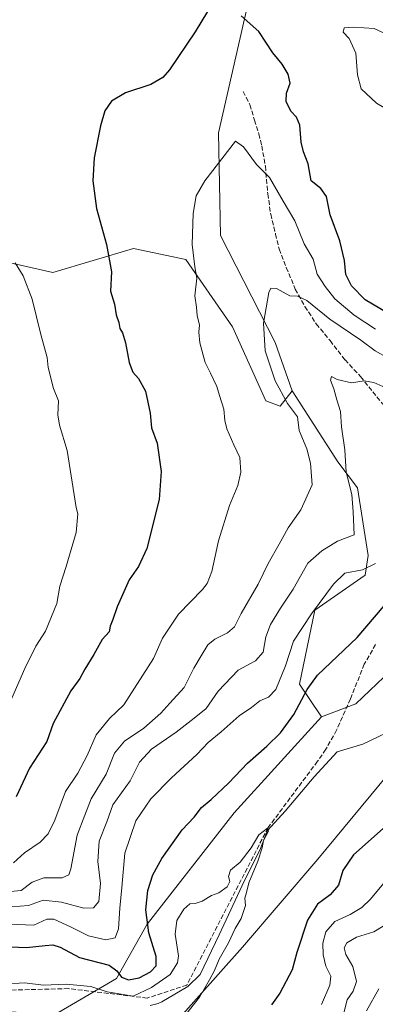
# Model space of a CAD drawing. Units: metres. Extents: x 577132 to 580587, y 4694154 to 4696511.
# Drawn here: x 578157 to 578283, y 4695107 to 4695454 of the extents above; entities that cross this region are included whole.
import ezdxf

# ---------------------------------------------------------------- set-up
doc = ezdxf.new("R2010")
doc.units = ezdxf.units.M
doc.header["$MEASUREMENT"] = 0
doc.linetypes.add('DGN Style 3', pattern=[2.307223458686699, 1.648016756204785, -0.6592067024819142])
for name, color, linetype, lineweight in [('Arbolado forestal CxS', 92, 'Continuous', 0), ('Corriente natural lineal', 142, 'Continuous', 13), ('Cultivos herbáceos CxS', 92, 'Continuous', 0), ('Curva de nivel maestra', 30, 'Continuous', 30), ('Curva de nivel normal', 30, 'Continuous', 0), ('Matorral CxS', 135, 'Continuous', 0), ('Pastizal CxS', 92, 'Continuous', 0), ('Senda', 7, 'DGN Style 3', 0)]:
    doc.layers.add(name, color=color, linetype=linetype, lineweight=lineweight)

# ---------------------------------------------------------------- blocks, each defined once
blk = doc.blocks.new('*U7')
at = {"layer": 'Matorral CxS', "color": 135, "linetype": 'Continuous', "lineweight": 0}
blk.add_polyline3d([(578211.0369999995, 4695098.794500001, 345.0987000000023), (578235.8421, 4695126.6621, 345.4323000000004), (578262.4834000003, 4695157.747300001, 347.0902999999962), (578290.3387000002, 4695191.400699999, 347.4475999999996), (578312.7010000005, 4695214.7663, 347.9446000000025), (578317.5869000005, 4695223.770099999, 348.3966999999975), (578323.6063999999, 4695239.152899999, 348.8834999999963), (578339.6326000001, 4695261.7445, 351.1435999999958), (578350.2746000001, 4695268.967300001, 351.4572000000044), (578365.9555000003, 4695278.2071, 351.9440000000032), (578391.8355, 4695285.762700001, 352.5108000000037), (578422.6577000003, 4695299.781500001, 352.411500000002), (578442.9859999996, 4695313.402899999, 352.9281999999948), (578447.6062000003, 4695328.809699999, 352.8565999999992), (578451.4562999997, 4695341.9057, 353.4998999999953), (578463.6974999999, 4695369.9453, 353.5627999999998), (578473.7856000002, 4695390.435900001, 353.6371000000072), (578481.3551000003, 4695434.514599999, 354.7170000000042), (578501.7714000001, 4695459.743899999, 355.8454999999958), (578522.2412999999, 4695482.433700001, 358.203800000003)], dxfattribs=at)

msp = doc.modelspace()

# ---------------------------------------------------------------- linework, layer by layer
at = {"layer": 'Arbolado forestal CxS', "color": 92, "linetype": 'Continuous', "lineweight": 0}
for points in [[(578084.1765000002, 4695384.2773, 388.5666999999958), (578168.8745999997, 4695365.018300001, 378.6070999999938), (578197.3635999998, 4695373.4911, 373.8888000000007), (578215.8435000004, 4695369.639699999, 370.9158000000025), (578232.3620999996, 4695345.826099999, 368.2690000000002), (578244.1388999998, 4695319.7601, 366.9397000000026), (578249.1436999999, 4695317.834899999, 365.9100000000035), (578253.3790999996, 4695323.2269, 364.448000000004), (578269.5487000003, 4695298.1907, 361.7161999999953), (578276.4776999997, 4695288.946900001, 359.8810999999987), (578280.3273, 4695265.067100001, 357.4573999999994), (578279.1733999997, 4695258.134299999, 354.8843999999954), (578261.4633, 4695245.808499999, 356.2920000000013), (578256.0730999997, 4695219.617900001, 352.4569000000047), (578263.7729000002, 4695208.062700001, 347.6548000000039), (578232.9735000003, 4695174.168500001, 347.7127999999939), (578202.1743000001, 4695134.882099999, 351.0580999999947), (578191.3938999996, 4695115.624700001, 348.8090999999986), (578169.2566999998, 4695102.721899999, 344.5111000000034)], [(578084.1765000002, 4695384.2773, 388.5666999999958), (578168.8745999997, 4695365.018300001, 378.6070999999938), (578197.3635999998, 4695373.4911, 373.8888000000007), (578215.8435000004, 4695369.639699999, 370.9158000000025), (578232.3620999996, 4695345.826099999, 368.2690000000002), (578244.1388999998, 4695319.7601, 366.9397000000026), (578249.1436999999, 4695317.834899999, 365.9100000000035), (578253.3790999996, 4695323.2269, 364.448000000004)], [(578253.3790999996, 4695323.2269, 364.448000000004), (578269.5487000003, 4695298.1907, 361.7161999999953), (578276.4776999997, 4695288.946900001, 359.8810999999987), (578280.3273, 4695265.067100001, 357.4573999999994), (578279.1733999997, 4695258.134299999, 354.8843999999954), (578261.4633, 4695245.808499999, 356.2920000000013), (578256.0730999997, 4695219.617900001, 352.4569000000047), (578263.7729000002, 4695208.062700001, 347.6548000000039)], [(578263.7729000002, 4695208.062700001, 347.6548000000039), (578232.9735000003, 4695174.168500001, 347.7127999999939), (578202.1743000001, 4695134.882099999, 351.0580999999947), (578191.3938999996, 4695115.624700001, 348.8090999999986), (578169.2566999998, 4695102.721899999, 344.5111000000034), (578141.0299000005, 4695104.890100001, 344.2217999999993), (578122.5937000001, 4695102.8413, 343.5809000000008), (578107.659, 4695101.181500001, 343.6560000000027), (578074.0579000004, 4695088.174900001, 343.0111000000034), (578048.3706999999, 4695074.9915, 342.4339000000036), (578028.3504999997, 4695050.3419, 341.0537999999942), (578005.9111000003, 4695012.454700001, 340.4468999999954)]]:
    msp.add_polyline3d(points, dxfattribs=at)
at = {"layer": 'Corriente natural lineal', "color": 142, "linetype": 'Continuous', "lineweight": 13}
msp.add_polyline3d([(578289.4386999998, 4695203.717900001, 347.0984999999928), (578278.3614999996, 4695198.382300001, 346.6180000000023), (578269.3657000001, 4695195.736400001, 346.2241000000067), (578261.1635999996, 4695186.8729, 345.8886999999959), (578250.9770999998, 4695174.702, 345.9603999999963), (578244.7594, 4695167.9551, 345.9266999999964), (578241.9812000003, 4695160.943700001, 345.5074000000022), (578236.5573000005, 4695150.228, 345.179099999994), (578227.6936999997, 4695131.045700001, 345.5096000000049), (578220.9468, 4695117.022700001, 345.2866999999969), (578216.5811999999, 4695112.7894, 345.2286000000022), (578207.3901000004, 4695107.4351, 345.0574000000051), (578206.1001000004, 4695106.770099999, 345.1359999999986), (578203.3201000001, 4695106.130100001, 345.2725000000065)], dxfattribs=at)
at = {"layer": 'Cultivos herbáceos CxS', "color": 92, "linetype": 'Continuous', "lineweight": 0}
for points in [[(578439.0617000004, 4695392.919299999, 357.5305999999982), (578429.1277000001, 4695410.464299999, 361.6744999999937), (578405.2578999996, 4695433.574300001, 366.3576999999932), (578380.2370999996, 4695439.931500001, 369.6064000000042), (578343.6601, 4695445.900699999, 373.4266000000061), (578246.6432999996, 4695472.862500001, 377.6404000000039), (578239.7133, 4695468.240700001, 376.5764000000054), (578227.3929000003, 4695414.318299999, 371.1867000000057), (578228.1624999996, 4695378.112700001, 368.5840000000026), (578247.4121000003, 4695340.366900001, 364.6150000000052), (578253.3790999996, 4695323.2269, 364.448000000004)], [(578239.7133, 4695468.240700001, 376.5764000000054), (578227.3929000003, 4695414.318299999, 371.1867000000057), (578228.1624999996, 4695378.112700001, 368.5840000000026), (578247.4121000003, 4695340.366900001, 364.6150000000052), (578253.3790999996, 4695323.2269, 364.448000000004), (578249.1436999999, 4695317.834899999, 365.9100000000035), (578244.1388999998, 4695319.7601, 366.9397000000026), (578232.3620999996, 4695345.826099999, 368.2690000000002), (578215.8435000004, 4695369.639699999, 370.9158000000025), (578197.3635999998, 4695373.4911, 373.8888000000007), (578168.8745999997, 4695365.018300001, 378.6070999999938), (578084.1765000002, 4695384.2773, 388.5666999999958)], [(578084.1765000002, 4695384.2773, 388.5666999999958), (578168.8745999997, 4695365.018300001, 378.6070999999938), (578197.3635999998, 4695373.4911, 373.8888000000007), (578215.8435000004, 4695369.639699999, 370.9158000000025), (578232.3620999996, 4695345.826099999, 368.2690000000002), (578244.1388999998, 4695319.7601, 366.9397000000026), (578249.1436999999, 4695317.834899999, 365.9100000000035), (578253.3790999996, 4695323.2269, 364.448000000004)]]:
    msp.add_polyline3d(points, dxfattribs=at)
at = {"layer": 'Curva de nivel maestra', "color": 30, "linetype": 'Continuous', "lineweight": 30, "flags": 128}
for points, elevation in [([(578223.4800000004, 4695457.2601), (578219.1900000004, 4695450.0601), (578210.1100000005, 4695436.640100001), (578207.7999999998, 4695433.970100001), (578203.5199999996, 4695431.440099999), (578194.54, 4695428.5601), (578189.5999999996, 4695425.5601), (578187.2800000003, 4695422.110099999), (578185.6799999997, 4695416.840100001), (578183.5099999999, 4695405.5001), (578183.0199999996, 4695397.470100001), (578184.3600000005, 4695387.690099999), (578187.9000000004, 4695374.940099999), (578189.5800000001, 4695365.280099999), (578189.2999999998, 4695358.5001), (578190.6600000003, 4695353.880100001), (578191.2599999999, 4695350.040100001), (578192.2400000002, 4695347.340100001), (578192.5099999999, 4695345.2501), (578193.4500000002, 4695343.770099999), (578194.5700000003, 4695340.220100001), (578195.8099999996, 4695333.220100001), (578197.1600000003, 4695329.840100001), (578199.1799999997, 4695327.5601), (578201.5800000001, 4695323.110099999), (578203.3099999996, 4695315.350099999), (578203.7999999998, 4695310.140100001), (578205.7400000002, 4695304.7401), (578207.1699999999, 4695294.690099999), (578206.4400000004, 4695284.870100001), (578202.0999999996, 4695267.520099999), (578199.1799999997, 4695261.200099999), (578195.8600000005, 4695256.420100001), (578191.6699999999, 4695246.920100001), (578190.1399999997, 4695242.4801), (578189.1399999997, 4695240.0801), (578188.7400000002, 4695238.0801), (578186.3399999999, 4695235.4101), (578183.3600000005, 4695230.140100001), (578180.2100000001, 4695224.950099999), (578178.4699999997, 4695221.600099999), (578175.1900000004, 4695217.280099999), (578169.0300000003, 4695205.670100001), (578166.75, 4695199.4101), (578160.6500000004, 4695189.890100001), (578155.9800000004, 4695179.770099999)], 375), ([(578287.0300000003, 4695350.8101), (578279.2599999999, 4695355.370100001), (578274.3600000005, 4695360.3201), (578272.4500000002, 4695364.3101), (578271.9199999999, 4695369.220100001), (578270.2199999997, 4695376.170100001), (578266.9100000003, 4695385.4001), (578265.6100000005, 4695391.880100001), (578263.54, 4695394.700099999), (578260.1299999999, 4695397.470100001), (578259.1100000005, 4695403.450099999), (578257.4900000002, 4695407.6501), (578256.6500000004, 4695411.040100001), (578256.1100000005, 4695417.030099999), (578254.9400000004, 4695419.880100001), (578252.9199999999, 4695422.0101), (578251.2800000003, 4695425.420100001), (578251.4100000003, 4695428.340100001), (578252.75, 4695431.860099999), (578252, 4695435.0801), (578249.9199999999, 4695438.6801), (578246.5999999996, 4695442.690099999), (578241.7100000001, 4695450.1601), (578235.4199999999, 4695455.720100001)], 375), ([(578148.2800000003, 4695127.0601), (578159.6299999999, 4695126.5801), (578166.2199999997, 4695127.340100001), (578168.9400000004, 4695127.5701), (578171.5099999999, 4695126.720100001), (578178.25, 4695123.040100001), (578188.7599999999, 4695120.390100001), (578191.54, 4695118.340100001), (578193.1799999997, 4695116.120100001), (578195.5899999999, 4695115.200099999), (578199.4000000004, 4695115.920100001), (578203.4100000003, 4695118.0101), (578205.4000000004, 4695120.090100001), (578205.4400000004, 4695123.420100001), (578202.7699999996, 4695131.7601), (578201.7599999999, 4695139.9301), (578202.4699999997, 4695146.780099999), (578204.1900000004, 4695152.2601), (578207.3499999996, 4695158.0801), (578214.5999999996, 4695168.200099999), (578218.7699999996, 4695172.620100001), (578221.4199999999, 4695176.110099999), (578224.7999999998, 4695178.890100001), (578231.0899999999, 4695184.720100001), (578237.6100000005, 4695191.690099999), (578244.5300000003, 4695197.710100001), (578249.2800000003, 4695202.4101), (578253.9900000002, 4695208.9301), (578258.7300000004, 4695217.7601), (578262.3799999999, 4695222.7601), (578276.3799999999, 4695236.1601), (578285.9000000004, 4695247.2301)], 350), ([(578285.5800000001, 4695168.670100001), (578275.1100000005, 4695159.350099999), (578271.3200000003, 4695153.7501), (578269.8499999996, 4695148.620100001), (578266.8799999999, 4695145.2301), (578262.3700000001, 4695141.940099999), (578258.9100000003, 4695136.210100001), (578255.0599999996, 4695124.8301), (578253.3899999997, 4695118.6601), (578249.1200000001, 4695110.4801), (578246.1600000003, 4695106.390100001)], 350)]:
    msp.add_lwpolyline(points, dxfattribs=dict(at, elevation=elevation))
at = {"layer": 'Curva de nivel normal', "color": 30, "linetype": 'Continuous', "lineweight": 0, "flags": 128}
for points, elevation in [([(578275.1600000003, 4695451.720100001), (578271.8399999999, 4695451.5001), (578271.4600000001, 4695449.880100001), (578273.5800000001, 4695447.6801), (578275.9600000001, 4695442.530099999), (578276.54, 4695434.920100001), (578277.8499999996, 4695429.9001), (578283.2599999999, 4695424.9001), (578292.1200000001, 4695419.520099999), (578296.9600000001, 4695416.2601), (578299.29, 4695415.3301), (578301.6200000001, 4695416.0601), (578304.7300000004, 4695420.020099999), (578305.6900000004, 4695425.6601), (578304.5999999996, 4695430.4001), (578300.8799999999, 4695436.360099999), (578293.5999999996, 4695444.030099999), (578285.9800000004, 4695449.630100001), (578282.4100000003, 4695451.1801), (578275.1600000003, 4695451.720100001)], 380), ([(578282.8899999997, 4695345.0001), (578275.2999999998, 4695350.0101), (578268.54, 4695355.690099999), (578265.1200000001, 4695360.0701), (578262.2400000002, 4695364.4001), (578260.8700000001, 4695369.7501), (578257.6200000001, 4695375.120100001), (578254.4299999997, 4695383.280099999), (578250.3099999996, 4695390.1801), (578245.4400000004, 4695398.590100001), (578240.8399999999, 4695403.1501), (578236.2699999996, 4695409.4801), (578233.3899999997, 4695411.470100001), (578222.6299999999, 4695397.420100001), (578219.4800000004, 4695392.100099999), (578218.4299999997, 4695385.8201), (578218.1600000003, 4695374.9101), (578219.0800000001, 4695367.0701), (578219.7599999999, 4695363.0701), (578219.0999999996, 4695356.840100001), (578219.6699999999, 4695352.840100001), (578219.9299999997, 4695349.840100001), (578220.7199999997, 4695346.4001), (578220.4299999997, 4695343.920100001), (578220.7800000003, 4695340.140100001), (578222.6600000003, 4695333.2501), (578224.6299999999, 4695329.420100001), (578226.8799999999, 4695324.800100001), (578227.7699999996, 4695321.540100001), (578229.3399999999, 4695316.770099999), (578229.6500000004, 4695312.7601), (578230.4000000004, 4695309.840100001), (578232.7699999996, 4695304.190099999), (578234.9600000001, 4695299.670100001), (578235.2800000003, 4695294.460100001), (578234.2699999996, 4695289.7501), (578231.2400000002, 4695282.690099999), (578227.4299999997, 4695270.220100001), (578225.0899999999, 4695259.360099999), (578223.4299999997, 4695255.1601), (578221.75, 4695253.0801), (578213.2699999996, 4695244.360099999), (578207.6699999999, 4695235.860099999), (578204.4600000001, 4695228.670100001), (578193.9199999999, 4695212.290100001), (578188.9400000004, 4695207.470100001), (578184.1500000004, 4695201.7501), (578181.0199999996, 4695194.4101), (578177.7699999996, 4695188.220100001), (578173.4199999999, 4695181.6601), (578169.5999999996, 4695171.630100001), (578167.29, 4695166.700099999), (578164.4600000001, 4695163.770099999), (578158.9000000004, 4695160.0701), (578155.0499999998, 4695156.540100001)], 370.0000000000001), ([(578155.54, 4695368.460100001), (578158.4199999999, 4695363.860099999), (578161.5999999996, 4695355.6601), (578164.6799999997, 4695343.110099999), (578166.9400000004, 4695335.040100001), (578167.2400000002, 4695331.520099999), (578169.1299999999, 4695324.0701), (578170.8600000005, 4695319.7401), (578170.7000000002, 4695314.7401), (578171.2100000001, 4695311.0701), (578173.9600000001, 4695302.170100001), (578177.0800000001, 4695282.0701), (578177.7100000001, 4695279.7401), (578177.1699999999, 4695273.190099999), (578173.6500000004, 4695261.220100001), (578171.3099999996, 4695254.280099999), (578170.2999999998, 4695248.170100001), (578166.2800000003, 4695238.3201), (578162.9199999999, 4695233.050100001), (578158.9500000002, 4695225.130100001), (578153.6200000001, 4695212.7601)], 380), ([(578153.9800000004, 4695146.340100001), (578157.7400000002, 4695146.780099999), (578161.6200000001, 4695149.6601), (578165.6500000004, 4695151.1501), (578172.2000000002, 4695151.2301), (578174.5899999999, 4695152.3201), (578175.2999999998, 4695154.380100001), (578177.5099999999, 4695166.2501), (578180.1500000004, 4695173.300100001), (578182.3899999997, 4695179.110099999), (578187.6900000004, 4695187.780099999), (578190.6799999997, 4695195.270099999), (578194.1799999997, 4695199.450099999), (578201.0599999996, 4695204.110099999), (578206.9900000002, 4695209.420100001), (578210.1699999999, 4695212.950099999), (578215.3200000003, 4695218.460100001), (578218.6799999997, 4695225.290100001), (578221.2999999998, 4695229.5701), (578223.6900000004, 4695233.5001), (578226.0599999996, 4695235.5701), (578230.6299999999, 4695237.700099999), (578233.1100000005, 4695239.850099999), (578235.4000000004, 4695244.5801), (578241.4100000003, 4695254.890100001), (578244.9800000004, 4695262.280099999), (578248.8399999999, 4695269.0701), (578252.0700000003, 4695274.880100001), (578256.5199999996, 4695281.1801), (578260.5099999999, 4695290.0701), (578259.8600000005, 4695297.6801), (578258.6600000003, 4695302.7301), (578255.9299999997, 4695309.200099999), (578255.3399999999, 4695314.020099999), (578251.7800000003, 4695318.7401), (578247.3799999999, 4695326.7401), (578243.8899999997, 4695337.4001), (578243.3399999999, 4695347.130100001), (578245.2100000001, 4695357.960100001), (578245.9299999997, 4695359.520099999), (578247.9000000004, 4695359.390100001), (578252.5999999996, 4695356.840100001), (578255.3399999999, 4695356.6501), (578258.5700000003, 4695355.140100001), (578266.7599999999, 4695348.530099999), (578277.7000000002, 4695341.1501), (578282.7699999996, 4695337.3201), (578287.3099999996, 4695334.8201)], 365), ([(578154.3799999999, 4695141.0001), (578160.2699999996, 4695141.390100001), (578165.4400000004, 4695143.370100001), (578171.9299999997, 4695142.620100001), (578179.8300000001, 4695140.5001), (578183.2699999996, 4695140.620100001), (578185.1200000001, 4695142.850099999), (578185.7800000003, 4695149.190099999), (578184.7699999996, 4695157.0001), (578185.25, 4695164.1501), (578187.9299999997, 4695170.940099999), (578190.0599999996, 4695176.940099999), (578196.1900000004, 4695185.440099999), (578199.5099999999, 4695192.100099999), (578203.79, 4695196.6501), (578212.4800000004, 4695202.670100001), (578218.8200000003, 4695207.5601), (578223.0599999996, 4695211.0801), (578227.2999999998, 4695217.200099999), (578234.3499999996, 4695224.5701), (578240.5, 4695227.840100001), (578243.1699999999, 4695230.880100001), (578244.1799999997, 4695236.290100001), (578245.7699999996, 4695240.640100001), (578249.3600000005, 4695246.440099999), (578253.8399999999, 4695253.170100001), (578258.9800000004, 4695262.4101), (578263.9500000002, 4695266.7401), (578269.4000000004, 4695270.1801), (578275.2999999998, 4695272.370100001), (578275.04, 4695280.470100001), (578274.4900000002, 4695286.590100001), (578272.5499999998, 4695294.450099999), (578272.0700000003, 4695302.380100001), (578270.9199999999, 4695310.5601), (578270.5199999996, 4695315.940099999), (578269.2400000002, 4695320.0701), (578268.1799999997, 4695323.940099999), (578266.9500000002, 4695327.0001), (578267.3700000001, 4695328.3101), (578269.3399999999, 4695327.2401), (578274.4199999999, 4695326.030099999), (578278.8600000005, 4695326.770099999), (578282.29, 4695326.200099999), (578288.6500000004, 4695323.380100001)], 360.0000000000001), ([(578153.3600000005, 4695134.790100001), (578162.1799999997, 4695134.540100001), (578166.7699999996, 4695136.550100001), (578169.29, 4695136.5801), (578175.1299999999, 4695133.9301), (578181.4600000001, 4695130.670100001), (578187.6100000005, 4695129.350099999), (578190.9500000002, 4695129.960100001), (578192.1200000001, 4695133.210100001), (578192.5800000001, 4695140.540100001), (578193.29, 4695147.7401), (578194.2999999998, 4695159.960100001), (578198.1900000004, 4695171.3101), (578203.5499999998, 4695179.1501), (578210.79, 4695186.550100001), (578219.7599999999, 4695194.7401), (578223.7300000004, 4695199.0701), (578228.3399999999, 4695202.800100001), (578234.7300000004, 4695208.420100001), (578239.0599999996, 4695211.340100001), (578242, 4695213.7501), (578245.0599999996, 4695215.0801), (578247.6500000004, 4695217.790100001), (578251.0499999998, 4695226.0601), (578253.9000000004, 4695234.850099999), (578260.2699999996, 4695244.4301), (578268.0700000003, 4695254.9001), (578272.0099999999, 4695258.790100001), (578278.2599999999, 4695260.0001), (578282.8899999997, 4695262.2401)], 355), ([(578215.8499999996, 4695102.9001), (578220.7300000004, 4695109.0001), (578224.25, 4695115.2301), (578225.9900000002, 4695118.420100001), (578227.5899999999, 4695122.4801), (578230.9199999999, 4695128.290100001), (578233.3300000001, 4695133.340100001), (578235.4699999997, 4695136.850099999), (578236.9800000004, 4695141.460100001), (578236.7599999999, 4695144.0801), (578237.3099999996, 4695146.0801), (578238.0999999996, 4695149.4101), (578241.3200000003, 4695157.0801), (578242.8200000003, 4695161.7501), (578243.29, 4695164.4101), (578245.0800000001, 4695167.640100001), (578244.6799999997, 4695168.7501), (578241.6299999999, 4695166.350099999), (578238.9000000004, 4695161.840100001), (578235.0099999999, 4695156.7501), (578231.6799999997, 4695153.960100001), (578230.9000000004, 4695151.620100001), (578231.4699999997, 4695149.960100001), (578230.4699999997, 4695147.9901), (578227.5700000003, 4695145.950099999), (578224.9699999997, 4695144.960100001), (578221.6100000005, 4695143.020099999), (578219.2199999997, 4695142.1601), (578217.2800000003, 4695142.020099999), (578215.1399999997, 4695140.120100001), (578212.6799999997, 4695136.190099999), (578212.0599999996, 4695131.350099999), (578213.3099999996, 4695123.600099999), (578212.9600000001, 4695121.2301), (578210.2999999998, 4695117.030099999), (578203.7800000003, 4695112.460100001), (578197.2999999998, 4695109.360099999), (578188.1299999999, 4695110.970100001), (578182.2999999998, 4695112.790100001), (578173.6500000004, 4695113.6801), (578165.6399999997, 4695113.280099999), (578158.9199999999, 4695114.140100001), (578151.4400000004, 4695113.6801)], 344.9999999999999), ([(578293.1799999997, 4695158.220100001), (578281.0800000001, 4695143.690099999), (578278.0499999998, 4695140.7301), (578273.8899999997, 4695138.200099999), (578268.5099999999, 4695135.7601), (578265.3799999999, 4695132.090100001), (578264.3099999996, 4695128.090100001), (578264.3600000005, 4695124.0601), (578265.3700000001, 4695119.9901), (578267.0499999998, 4695116.420100001), (578266.75, 4695113.290100001), (578263.7800000003, 4695106.520099999)], 355), ([(578285.6200000001, 4695134.1601), (578282.29, 4695132.090100001), (578276.1500000004, 4695130.2301), (578272.7800000003, 4695128.190099999), (578271.8399999999, 4695126.440099999), (578272.3899999997, 4695124.1801), (578274.9199999999, 4695119.840100001), (578276.1200000001, 4695114.590100001), (578275.0300000003, 4695111.220100001), (578272.9000000004, 4695108.090100001), (578269.6200000001, 4695095.090100001)], 360.0000000000001), ([(578284.0300000003, 4695112.030099999), (578279.6600000003, 4695104.200099999)], 365)]:
    msp.add_lwpolyline(points, dxfattribs=dict(at, elevation=elevation))
at = {"layer": 'Matorral CxS', "color": 135, "linetype": 'Continuous', "lineweight": 0}
for points in [[(578211.0369999995, 4695098.794500001, 345.0987000000023), (578235.8421, 4695126.6621, 345.4323000000004), (578262.4834000003, 4695157.747300001, 347.0902999999962), (578290.3387000002, 4695191.400699999, 347.4475999999996), (578312.7010000005, 4695214.7663, 347.9446000000025), (578317.5869000005, 4695223.770099999, 348.3966999999975), (578323.6063999999, 4695239.152899999, 348.8834999999963), (578339.6326000001, 4695261.7445, 351.1435999999958), (578350.2746000001, 4695268.967300001, 351.4572000000044), (578365.9555000003, 4695278.2071, 351.9440000000032), (578391.8355, 4695285.762700001, 352.5108000000037), (578422.6577000003, 4695299.781500001, 352.411500000002), (578442.9859999996, 4695313.402899999, 352.9281999999948), (578447.6062000003, 4695328.809699999, 352.8565999999992), (578451.4562999997, 4695341.9057, 353.4998999999953), (578463.6974999999, 4695369.9453, 353.5627999999998), (578473.7856000002, 4695390.435900001, 353.6371000000072), (578481.3551000003, 4695434.514599999, 354.7170000000042), (578501.7714000001, 4695459.743899999, 355.8454999999958), (578522.2412999999, 4695482.433700001, 358.203800000003)], [(578439.0617000004, 4695392.919299999, 357.5305999999982), (578429.1277000001, 4695410.464299999, 361.6744999999937), (578405.2578999996, 4695433.574300001, 366.3576999999932), (578380.2370999996, 4695439.931500001, 369.6064000000042), (578343.6601, 4695445.900699999, 373.4266000000061), (578246.6432999996, 4695472.862500001, 377.6404000000039), (578239.7133, 4695468.240700001, 376.5764000000054), (578227.3929000003, 4695414.318299999, 371.1867000000057), (578228.1624999996, 4695378.112700001, 368.5840000000026), (578247.4121000003, 4695340.366900001, 364.6150000000052), (578253.3790999996, 4695323.2269, 364.448000000004)], [(578295.7270999998, 4695231.5573, 348.6496000000043), (578275.9029000001, 4695212.6917, 347.1554000000033), (578263.7729000002, 4695208.062700001, 347.6548000000039), (578256.0730999997, 4695219.617900001, 352.4569000000047), (578261.4633, 4695245.808499999, 356.2920000000013), (578279.1733999997, 4695258.134299999, 354.8843999999954), (578280.3273, 4695265.067100001, 357.4573999999994), (578276.4776999997, 4695288.946900001, 359.8810999999987), (578269.5487000003, 4695298.1907, 361.7161999999953), (578253.3790999996, 4695323.2269, 364.448000000004), (578247.4121000003, 4695340.366900001, 364.6150000000052), (578228.1624999996, 4695378.112700001, 368.5840000000026), (578227.3929000003, 4695414.318299999, 371.1867000000057), (578239.7133, 4695468.240700001, 376.5764000000054)], [(578439.0617000004, 4695392.919299999, 357.5305999999982), (578432.7840999998, 4695334.0099, 359.5866999999998), (578431.6290999996, 4695327.077099999, 356.3898000000045), (578425.4688999997, 4695320.144099999, 353.2483999999968), (578363.1009000001, 4695300.5009, 352.5029000000068), (578343.0817, 4695300.5011, 352.7595000000001), (578322.2915000003, 4695294.724500001, 353.0899999999965), (578314.5916999998, 4695288.9465, 353.0534999999945), (578306.5075000003, 4695271.9999, 351.8822999999975), (578295.7270999998, 4695231.5573, 348.6496000000043), (578275.9029000001, 4695212.6917, 347.1554000000033), (578263.7729000002, 4695208.062700001, 347.6548000000039)], [(578253.3790999996, 4695323.2269, 364.448000000004), (578269.5487000003, 4695298.1907, 361.7161999999953), (578276.4776999997, 4695288.946900001, 359.8810999999987), (578280.3273, 4695265.067100001, 357.4573999999994), (578279.1733999997, 4695258.134299999, 354.8843999999954), (578261.4633, 4695245.808499999, 356.2920000000013), (578256.0730999997, 4695219.617900001, 352.4569000000047), (578263.7729000002, 4695208.062700001, 347.6548000000039)]]:
    msp.add_polyline3d(points, dxfattribs=at)
at = {"layer": 'Pastizal CxS', "color": 92, "linetype": 'Continuous', "lineweight": 0}
for points in [[(578169.2566999998, 4695102.721899999, 344.5111000000034), (578191.3938999996, 4695115.624700001, 348.8090999999986), (578202.1743000001, 4695134.882099999, 351.0580999999947), (578232.9735000003, 4695174.168500001, 347.7127999999939), (578263.7729000002, 4695208.062700001, 347.6548000000039), (578275.9029000001, 4695212.6917, 347.1554000000033), (578295.7270999998, 4695231.5573, 348.6496000000043), (578306.5075000003, 4695271.9999, 351.8822999999975), (578314.5916999998, 4695288.9465, 353.0534999999945), (578322.2915000003, 4695294.724500001, 353.0899999999965), (578343.0817, 4695300.5011, 352.7595000000001), (578363.1009000001, 4695300.5009, 352.5029000000068), (578425.4688999997, 4695320.144099999, 353.2483999999968), (578431.6290999996, 4695327.077099999, 356.3898000000045), (578432.7840999998, 4695334.0099, 359.5866999999998), (578439.0617000004, 4695392.919299999, 357.5305999999982), (578451.4568999996, 4695420.478900001, 357.126099999994), (578455.4073000001, 4695459.3665, 358.0206000000035), (578472.0415000003, 4695483.243100001, 357.7234999999928), (578475.2805000005, 4695486.429099999, 357.7151000000013), (578503.7616999998, 4695514.439300001, 357.7464999999939), (578551.3004000001, 4695548.522700001, 361.7526999999973)], [(578522.2412999999, 4695482.433700001, 358.203800000003), (578501.7714000001, 4695459.743899999, 355.8454999999958), (578481.3551000003, 4695434.514599999, 354.7170000000042), (578473.7856000002, 4695390.435900001, 353.6371000000072), (578463.6974999999, 4695369.9453, 353.5627999999998), (578451.4562999997, 4695341.9057, 353.4998999999953), (578447.6062000003, 4695328.809699999, 352.8565999999992), (578442.9859999996, 4695313.402899999, 352.9281999999948), (578422.6577000003, 4695299.781500001, 352.411500000002), (578391.8355, 4695285.762700001, 352.5108000000037), (578365.9555000003, 4695278.2071, 351.9440000000032), (578350.2746000001, 4695268.967300001, 351.4572000000044), (578339.6326000001, 4695261.7445, 351.1435999999958), (578323.6063999999, 4695239.152899999, 348.8834999999963), (578317.5869000005, 4695223.770099999, 348.3966999999975), (578312.7010000005, 4695214.7663, 347.9446000000025), (578290.3387000002, 4695191.400699999, 347.4475999999996), (578262.4834000003, 4695157.747300001, 347.0902999999962), (578235.8421, 4695126.6621, 345.4323000000004), (578211.0369999995, 4695098.794500001, 345.0987000000023)], [(578211.0369999995, 4695098.794500001, 345.0987000000023), (578235.8421, 4695126.6621, 345.4323000000004), (578262.4834000003, 4695157.747300001, 347.0902999999962), (578290.3387000002, 4695191.400699999, 347.4475999999996), (578312.7010000005, 4695214.7663, 347.9446000000025), (578317.5869000005, 4695223.770099999, 348.3966999999975), (578323.6063999999, 4695239.152899999, 348.8834999999963), (578339.6326000001, 4695261.7445, 351.1435999999958), (578350.2746000001, 4695268.967300001, 351.4572000000044), (578365.9555000003, 4695278.2071, 351.9440000000032), (578391.8355, 4695285.762700001, 352.5108000000037), (578422.6577000003, 4695299.781500001, 352.411500000002), (578442.9859999996, 4695313.402899999, 352.9281999999948), (578447.6062000003, 4695328.809699999, 352.8565999999992), (578451.4562999997, 4695341.9057, 353.4998999999953), (578463.6974999999, 4695369.9453, 353.5627999999998), (578473.7856000002, 4695390.435900001, 353.6371000000072), (578481.3551000003, 4695434.514599999, 354.7170000000042), (578501.7714000001, 4695459.743899999, 355.8454999999958), (578522.2412999999, 4695482.433700001, 358.203800000003)], [(578439.0617000004, 4695392.919299999, 357.5305999999982), (578432.7840999998, 4695334.0099, 359.5866999999998), (578431.6290999996, 4695327.077099999, 356.3898000000045), (578425.4688999997, 4695320.144099999, 353.2483999999968), (578363.1009000001, 4695300.5009, 352.5029000000068), (578343.0817, 4695300.5011, 352.7595000000001), (578322.2915000003, 4695294.724500001, 353.0899999999965), (578314.5916999998, 4695288.9465, 353.0534999999945), (578306.5075000003, 4695271.9999, 351.8822999999975), (578295.7270999998, 4695231.5573, 348.6496000000043), (578275.9029000001, 4695212.6917, 347.1554000000033), (578263.7729000002, 4695208.062700001, 347.6548000000039)], [(578263.7729000002, 4695208.062700001, 347.6548000000039), (578232.9735000003, 4695174.168500001, 347.7127999999939), (578202.1743000001, 4695134.882099999, 351.0580999999947), (578191.3938999996, 4695115.624700001, 348.8090999999986), (578169.2566999998, 4695102.721899999, 344.5111000000034), (578141.0299000005, 4695104.890100001, 344.2217999999993), (578122.5937000001, 4695102.8413, 343.5809000000008), (578107.659, 4695101.181500001, 343.6560000000027), (578074.0579000004, 4695088.174900001, 343.0111000000034), (578048.3706999999, 4695074.9915, 342.4339000000036), (578028.3504999997, 4695050.3419, 341.0537999999942), (578005.9111000003, 4695012.454700001, 340.4468999999954)]]:
    msp.add_polyline3d(points, dxfattribs=at)
at = {"layer": 'Senda', "color": 7, "linetype": 'DGN Style 3', "lineweight": 0}
for points in [[(578236.1306999996, 4695429.0121, 371.9726999999984), (578238.4590999996, 4695424.3555, 371.8812000000034), (578240.1523000002, 4695418.8521, 371.616399999999), (578241.6341000004, 4695413.983700001, 371.2655999999988), (578242.6923000002, 4695409.750499999, 371.0239000000001), (578243.9622999998, 4695402.5537, 370.5507999999973), (578244.8091000002, 4695392.817100001, 369.5022999999928), (578245.8673, 4695385.620300001, 368.6551000000036), (578247.5607000003, 4695378.635299999, 367.879700000005), (578248.8306999998, 4695373.343699999, 367.4861999999994), (578251.3706999999, 4695366.782099999, 366.5920999999944), (578254.5456999998, 4695359.1621, 365.7590999999957), (578257.9323000005, 4695353.023700001, 364.8334000000032), (578261.9540999997, 4695346.885299999, 364.0372000000062), (578266.8224999999, 4695340.958699999, 363.1628999999957), (578272.1140999999, 4695334.1853, 361.9333000000042), (578277.6174999997, 4695328.2587, 360.6264999999985), (578285.4490999999, 4695318.5219, 358.7418000000035)], [(578282.9090999998, 4695233.6435, 351.8077999999951), (578278.8875000002, 4695226.658500001, 354.0895000000019), (578274.0191000003, 4695214.3817, 348.4826999999932), (578269.1507000001, 4695203.3751, 346.4435999999987), (578265.3406999996, 4695196.601700001, 347.5185000000056), (578262.3772999998, 4695192.3683, 347.6546999999992), (578244.9414999997, 4695168.962300001, 348.0195999999996), (578216.2358999997, 4695113.291099999, 345.537599999996), (578202.2559000002, 4695108.745100001, 346.0123000000021), (578174.4545, 4695112.064900001, 348.5034000000014), (578134.4118999997, 4695111.028100001, 350.1110999999946)]]:
    msp.add_polyline3d(points, dxfattribs=at)

# ---------------------------------------------------------------- block references
at = {"layer": 'Matorral CxS', "color": 135, "linetype": 'Continuous', "lineweight": 0}
msp.add_blockref('*U7', (0, 0), dxfattribs=at)

doc.saveas('drawing.dxf')
